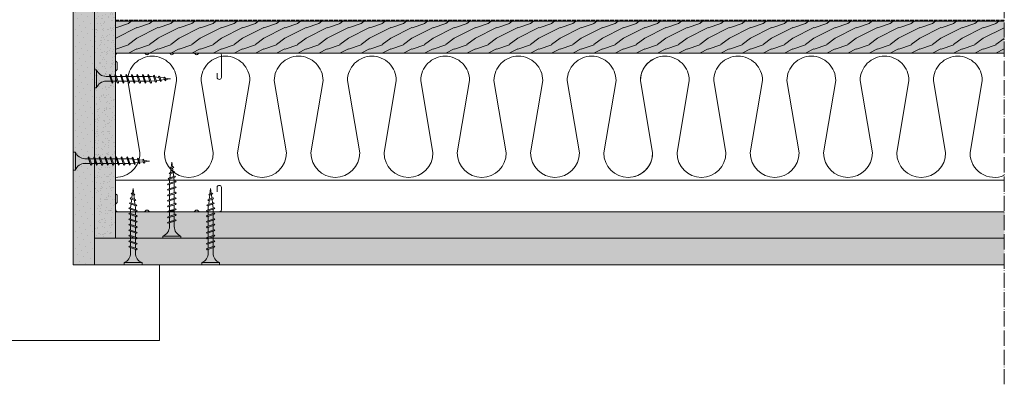
# Model space of a CAD drawing. Units: millimetres. Extents: x 43638 to 86601, y -6136 to 8113.
# Drawn here: x 77127 to 77593, y 7047 to 7219 of the extents above; entities that cross this region are included whole.
import ezdxf

# ---------------------------------------------------------------- set-up
doc = ezdxf.new("R2010")
doc.units = ezdxf.units.MM
doc.header["$MEASUREMENT"] = 0
doc.linetypes.add('ACAD_ISO02W100', pattern=[15, 12, -3])
doc.linetypes.add('ACAD_ISO04W100', pattern=[30, 24, -3, 0, -3])
doc.layers.get('0').update_dxf_attribs({"lineweight": 9})
for name, color, linetype, lineweight in [('Fissaggi', 7, 'Continuous', 5), ('Intonaco', 7, 'Continuous', 9), ('Legno', 7, 'Continuous', 9), ('Linee Sezione', 7, 'ACAD_ISO04W100', 13), ('Retini pieni', 254, 'Continuous', 5), ('Retini puntini', 7, 'Continuous', 5), ('Retini TF', 253, 'Continuous', 9), ('Rockwool isolante', 7, 'Continuous', 5), ('Telo tenuta', 7, 'Continuous', 5)]:
    doc.layers.add(name, color=color, linetype=linetype, lineweight=lineweight)

# ---------------------------------------------------------------- blocks, each defined once
blk = doc.blocks.new('A$C085F50B4')
at = {"layer": 'Fissaggi'}
for p, q in [((-4.25, 36), (-4.25, 35)), ((4.25, 36), (-4.25, 36)), ((4.25, 35), (-4.25, 35)), ((4.25, 36), (4.25, 35)), ((1.68, 28.92), (-1.69, 27.78)), ((1.68, 28.42), (-1.69, 27.29)), ((-1.13, 27.97), (-1.13, 30.5)), ((1.12, 30.5), (1.12, 28.73)), ((1.12, 28.23), (1.12, 26.13)), ((2, 28.6), (1.68, 28.92)), ((2, 28.6), (1.68, 28.42)), ((-2, 27.6), (-1.69, 27.78)), ((-2, 27.6), (-1.69, 27.29)), ((-2, 25), (-1.69, 25.18)), ((-2, 25), (-1.69, 24.69)), ((1.68, 26.32), (-1.69, 25.18)), ((1.68, 25.82), (-1.69, 24.69)), ((1.68, 23.72), (-1.69, 22.58)), ((-1.13, 25.37), (-1.13, 27.47)), ((-1.13, 22.77), (-1.13, 24.87)), ((1.12, 25.63), (1.12, 23.53)), ((2, 26), (1.68, 26.32)), ((2, 26), (1.68, 25.82)), ((2, 23.4), (1.68, 23.72)), ((2, 23.4), (1.68, 23.22)), ((-2, 22.4), (-1.69, 22.58)), ((-2, 22.4), (-1.69, 22.09)), ((-2, 19.8), (-1.69, 19.98)), ((-2, 19.8), (-1.69, 19.49)), ((1.68, 23.22), (-1.69, 22.09)), ((1.68, 21.12), (-1.69, 19.98)), ((1.68, 20.62), (-1.69, 19.49)), ((-1.13, 20.17), (-1.13, 22.27)), ((-1.13, 17.57), (-1.13, 19.67)), ((1.12, 23.03), (1.12, 20.93)), ((1.12, 20.43), (1.12, 18.33)), ((2, 20.8), (1.68, 21.12)), ((2, 20.8), (1.68, 20.62)), ((-2, 17.2), (-1.69, 17.38)), ((-2, 17.2), (-1.69, 16.89)), ((-2, 14.6), (-1.69, 14.78)), ((-2, 14.6), (-1.69, 14.29)), ((1.68, 18.52), (-1.69, 17.38)), ((1.68, 18.02), (-1.69, 16.89)), ((1.68, 15.92), (-1.69, 14.78)), ((1.68, 15.42), (-1.69, 14.29)), ((-1.13, 14.97), (-1.13, 17.07)), ((-1.13, 12.37), (-1.13, 14.47)), ((1.12, 17.83), (1.12, 15.73)), ((1.12, 15.23), (1.12, 13.13)), ((2, 18.2), (1.68, 18.52)), ((2, 18.2), (1.68, 18.02)), ((2, 15.6), (1.68, 15.92)), ((2, 15.6), (1.68, 15.42)), ((-2, 12), (-1.69, 12.18)), ((-2, 12), (-1.69, 11.69)), ((-2, 9.4), (-1.69, 9.58)), ((-2, 9.4), (-1.69, 9.09)), ((1.68, 13.32), (-1.69, 12.18)), ((1.68, 12.82), (-1.69, 11.69)), ((1.68, 10.72), (-1.69, 9.58)), ((1.68, 10.22), (-1.69, 9.09)), ((-1.13, 9.77), (-1.13, 11.87)), ((1.12, 12.63), (1.12, 10.53)), ((1.12, 10.03), (1.12, 9)), ((2, 13), (1.68, 13.32)), ((2, 13), (1.68, 12.82)), ((2, 10.4), (1.68, 10.72)), ((2, 10.4), (1.68, 10.22)), ((-1.65, 7.03), (-1.33, 7.21)), ((-1.65, 7.03), (-1.33, 6.71)), ((1.47, 8.15), (-1.33, 7.21)), ((1.47, 7.66), (-1.33, 6.71)), ((-1.28, 4.8), (-0.96, 4.98)), ((-1.28, 4.8), (-0.96, 4.48)), ((-1.13, 9), (-1.13, 9.27)), ((-0.92, 7.35), (-1.13, 9)), ((1, 5.64), (-0.96, 4.98)), ((1, 5.15), (-0.96, 4.48)), ((-0.64, 5.09), (-0.86, 6.87)), ((0.63, 5.02), (0.39, 3.08)), ((0.93, 7.48), (0.69, 5.54)), ((1.12, 9), (1, 8)), ((1.32, 5.33), (1, 5.64)), ((1.32, 5.33), (1, 5.15)), ((1.79, 7.84), (1.47, 8.15)), ((1.79, 7.84), (1.47, 7.66)), ((-0.95, 2.56), (-0.63, 2.74)), ((-0.95, 2.56), (-0.63, 2.24)), ((0.53, 3.13), (-0.63, 2.74)), ((0.53, 2.63), (-0.63, 2.24)), ((-0.35, 2.83), (-0.58, 4.61)), ((0, 0), (-0.29, 2.36)), ((0.32, 2.56), (0, 0)), ((0.85, 2.82), (0.53, 3.13)), ((0.85, 2.82), (0.53, 2.63))]:
    blk.add_line(p, q, dxfattribs=at)
for centre, start, end in [((-6.04, 30.42), 0.9392, 68.6164), ((6.04, 30.42), 111.3837, 179.0609)]:
    blk.add_arc(centre, 4.92, start, end, dxfattribs=at)

msp = doc.modelspace()

# ---------------------------------------------------------------- hatches: boundary and pattern name
at = {"layer": 'Retini pieni'}
h = msp.add_hatch(color=256, dxfattribs=at)
h.dxf.hatch_style = 1
h.paths.add_polyline_path([(77172.68, 7262.8), (77162.68, 7262.8), (77162.68, 7116.01), (77172.68, 7116.01)])
h.paths.add_polyline_path([(77162.68, 7262.8), (77152.68, 7262.8), (77152.68, 7103.51), (77162.68, 7103.51)])
h.paths.add_polyline_path([(77592.68, 7128.51), (77172.68, 7128.51), (77172.68, 7116.01), (77592.68, 7116.01)])
h.paths.add_polyline_path([(77592.68, 7116.01), (77172.68, 7116.01), (77162.68, 7116.01), (77162.68, 7103.51), (77592.68, 7103.51)])
at = {"layer": 'Retini puntini'}
h = msp.add_hatch(dxfattribs=at)
h.set_pattern_fill('DOTS', color=256, scale=45, angle=225)
h.set_pattern_definition([(225, (1032.7198, 7.453), (0.99436891, -2.98310673), [0, -2.8125])])
h.paths.add_polyline_path([(77152.68, 7262.8), (77162.68, 7262.8), (77162.68, 7141.01), (77162.68, 7103.51), (77152.68, 7103.51)])
h = msp.add_hatch(dxfattribs=at)
h.set_pattern_fill('AR-SAND', color=256, scale=2, angle=225)
h.set_pattern_definition([(262.5, (1032.7198, 7.453), (2.81402637, -2.63585425), [0, -3.04, 0, -3.4, 0, -3.25]), (232.5, (1032.72, 7.453), (1.48827502, -6.49395946), [0, -1.64, 0, -2.74, 0, -1.05]), (192.5, (1034.4593, 9.1924), (-4.39605855, -4.41206477), [0, -1, 0, -3.6, 0, -4.7]), (182.5, (1034.4593, 9.1924), (-3.01008433, -5.4925257), [0, -0.5, 0, -2.36, 0, -2.7])])
h.paths.add_polyline_path([(77162.68, 7262.8), (77172.68, 7262.8), (77172.68, 7116.01), (77162.68, 7116.01)])
h = msp.add_hatch(dxfattribs=at)
h.set_pattern_fill('LEGNO4', color=256, scale=10, angle=180, pattern_type=2)
h.set_pattern_definition([(36.8699, (1028.7198, -2.547), (-29.99999918, -20.000001233), [5, -45]), (26.5651, (1022.72, 0.453), (9.99999158, 10.0000131), [11.18034, -11.18034]), (18.4349, (1022.7198, 5.453), (20.00000435, 9.99998403), [6.32456, -25.29822])])
h.paths.add_polyline_path([(77592.68, 7218.51), (77592.68, 7203.51), (77172.68, 7203.51), (77172.68, 7218.51)])
h = msp.add_hatch(dxfattribs=at)
h.set_pattern_fill('AR-SAND', color=256, scale=2, angle=225)
h.set_pattern_definition([(262.5, (122208.2958, 14607.7963), (2.81402637, -2.63585425), [0, -3.04, 0, -3.4, 0, -3.25]), (232.5, (122208.296, 14607.7963), (1.488275, -6.49395946), [0, -1.64, 0, -2.74, 0, -1.05]), (192.5, (122210.0352, 14609.5358), (-4.39605855, -4.41206477), [0, -1, 0, -3.6, 0, -4.7]), (182.5, (122210.035, 14609.536), (-3.0100843, -5.4925257), [0, -0.5, 0, -2.36, 0, -2.7])])
h.paths.add_polyline_path([(77592.68, 7128.51), (77592.68, 7116.01), (77172.68, 7116.01), (77172.68, 7128.51)])
h = msp.add_hatch(dxfattribs=at)
h.set_pattern_fill('DOTS', color=256, scale=45, angle=225)
h.set_pattern_definition([(225, (122208.2958, 14607.7963), (0.99436891, -2.98310673), [0, -2.8125])])
h.paths.add_polyline_path([(77592.68, 7116.01), (77592.68, 7103.51), (77162.68, 7103.51), (77162.68, 7116.01)])
at = {"layer": 'Retini TF'}
h = msp.add_hatch(color=256, dxfattribs=at)
h.dxf.hatch_style = 1
h.paths.add_polyline_path([(77592.68, 7218.51), (77592.68, 7203.51), (77172.68, 7203.51), (77172.68, 7218.51)])

# ---------------------------------------------------------------- linework, layer by layer
at = {"lineweight": 20}
msp.add_lwpolyline([(77220.68, 7194.01), (77220.68, 7192.01, 1), (77222.68, 7192.01), (77222.68, 7202.71, 0.414214), (77221.88, 7203.51), (77212.36, 7203.51, 0.267949), (77211.67, 7203.11, -0.57735), (77210.28, 7203.11, 0.267949), (77209.59, 7203.51), (77200.66, 7203.51, 0.267949), (77199.97, 7203.11, -0.57735), (77198.58, 7203.11, 0.267949), (77197.89, 7203.51), (77188.96, 7203.51, 0.267949), (77188.27, 7203.11, -0.57735), (77186.88, 7203.11, 0.267949), (77186.19, 7203.51), (77173.88, 7203.51, 0.414214), (77172.68, 7202.31), (77172.68, 7200.11, 0.267949), (77173.08, 7199.42, -0.267949), (77173.48, 7198.73), (77173.48, 7196.1, -0.267949), (77173.08, 7195.4, 0.267949), (77172.68, 7194.71), (77172.68, 7141.01), (77172.68, 7137.31, 0.267949), (77173.08, 7136.62, -0.267949), (77173.48, 7135.93), (77173.48, 7133.3, -0.267949), (77173.08, 7132.6, 0.267949), (77172.68, 7131.91), (77172.68, 7129.71, 0.414214), (77173.88, 7128.51), (77186.19, 7128.51, 0.267949), (77186.88, 7128.91, -0.57735), (77188.27, 7128.91, 0.267949), (77188.96, 7128.51), (77197.89, 7128.51, 0.267949), (77198.58, 7128.91, -0.57735), (77199.97, 7128.91, 0.267949), (77200.66, 7128.51), (77209.59, 7128.51, 0.267949), (77210.28, 7128.91, -0.57735), (77211.67, 7128.91, 0.267949), (77212.36, 7128.51), (77221.88, 7128.51, 0.414214), (77222.68, 7129.31), (77222.68, 7140.01, 1), (77220.68, 7140.01), (77220.68, 7138.01)], format="xyb", dxfattribs=at)
at = {"lineweight": 0}
for points in [[(77172.68, 7144.76, 0.414214), (77184.21, 7156.3), (77178.44, 7190.49, -0.414214), (77189.98, 7202.03, -0.414214), (77201.52, 7190.49), (77195.75, 7156.3, 1), (77218.82, 7156.3), (77213.06, 7190.49, -0.414214), (77224.59, 7202.03, -0.414214), (77236.13, 7190.49), (77230.36, 7156.3, 1), (77253.44, 7156.3), (77247.67, 7190.49, -0.414214), (77259.2, 7202.03, -0.414214), (77270.74, 7190.49), (77264.97, 7156.3, 1), (77288.05, 7156.3), (77282.28, 7190.49, -0.414214), (77293.81, 7202.03, -0.414214), (77305.35, 7190.49), (77299.58, 7156.3, 1), (77322.66, 7156.3), (77316.89, 7190.49, -0.414214), (77328.43, 7202.03, -0.414214), (77339.96, 7190.49), (77334.19, 7156.3, 1), (77357.27, 7156.3), (77351.5, 7190.49, -0.414214), (77363.04, 7202.03, -0.414214), (77374.57, 7190.49), (77368.8, 7156.3, 1), (77391.88, 7156.3), (77386.11, 7190.49, -0.414214), (77397.65, 7202.03, -0.414214), (77409.18, 7190.49), (77403.42, 7156.3, 1), (77426.49, 7156.3), (77420.72, 7190.49, -0.320347), (77428.51, 7201.4, -0.320347)], [(77414.95, 7144.76, 0.414214), (77426.49, 7156.3), (77420.72, 7190.49, -0.414214), (77432.26, 7202.03, -0.414214), (77443.8, 7190.49), (77438.03, 7156.3, 1), (77461.1, 7156.3), (77455.33, 7190.49, -0.414214), (77466.87, 7202.03, -0.414214), (77478.41, 7190.49), (77472.64, 7156.3, 1), (77495.71, 7156.3), (77489.94, 7190.49, -0.414214), (77501.48, 7202.03, -0.414214), (77513.02, 7190.49), (77507.25, 7156.3, 1), (77530.32, 7156.3), (77524.55, 7190.49, -0.414214), (77536.09, 7202.03, -0.414214), (77547.63, 7190.49), (77541.86, 7156.3, 1), (77564.93, 7156.3), (77559.17, 7190.49, -0.414214), (77570.7, 7202.03, -0.414214), (77582.24, 7190.49), (77576.47, 7156.3, 0.542225), (77592.68, 7145.75, 0.542225)]]:
    msp.add_lwpolyline(points, format="xyb", dxfattribs=at)
at = {"layer": 'Intonaco'}
for p, q in [((77172.68, 7128.51), (77592.68, 7128.51)), ((77172.68, 7116.01), (77592.68, 7116.01)), ((77162.68, 7103.51), (77592.68, 7103.51))]:
    msp.add_line(p, q, dxfattribs=at)
for points in [[(77152.68, 7103.51), (77152.68, 7262.8), (77162.68, 7262.8), (77162.68, 7103.51)], [(77162.68, 7116.01), (77162.68, 7262.8), (77172.68, 7262.8), (77172.68, 7116.01)]]:
    msp.add_lwpolyline(points, close=True, dxfattribs=at)
at = {"layer": 'Legno'}
for p, q in [((77172.68, 7219.51), (77172.68, 7203.51)), ((77592.68, 7218.51), (77172.68, 7218.51)), ((77592.68, 7203.51), (77172.68, 7203.51)), ((77193.43, 7103.51), (77193.43, 7067.66)), ((77193.43, 7067.66), (76870, 7067.66))]:
    msp.add_line(p, q, dxfattribs=at)
at = {"layer": 'Linee Sezione', "linetype": 'ACAD_ISO04W100', "ltscale": 0.3}
msp.add_line((77592.68, 7047.01), (77592.68, 7537.51), dxfattribs=at)
at = {"layer": 'Rockwool isolante'}
msp.add_line((77592.68, 7143.51), (77172.68, 7143.51), dxfattribs=at)
at = {"layer": 'Telo tenuta', "linetype": 'ACAD_ISO02W100', "ltscale": 0.15}
msp.add_line((77592.68, 7219.01), (77172.68, 7219.01), dxfattribs=at)

# ---------------------------------------------------------------- block references
at = {"layer": 'Fissaggi'}
for p, rotation in [((77198.68, 7191.34), 90.00000000000001), ((77188.68, 7152.47), 90.00000000000001), ((77199.28, 7152.01), 180), ((77217.62, 7139.51), 180)]:
    msp.add_blockref('A$C085F50B4', p, dxfattribs=dict(at, rotation=rotation))
at = {"layer": 'Fissaggi', "xscale": -1, "rotation": 180}
msp.add_blockref('A$C085F50B4', (77180.93, 7139.51), dxfattribs=at)

doc.saveas('drawing.dxf')
